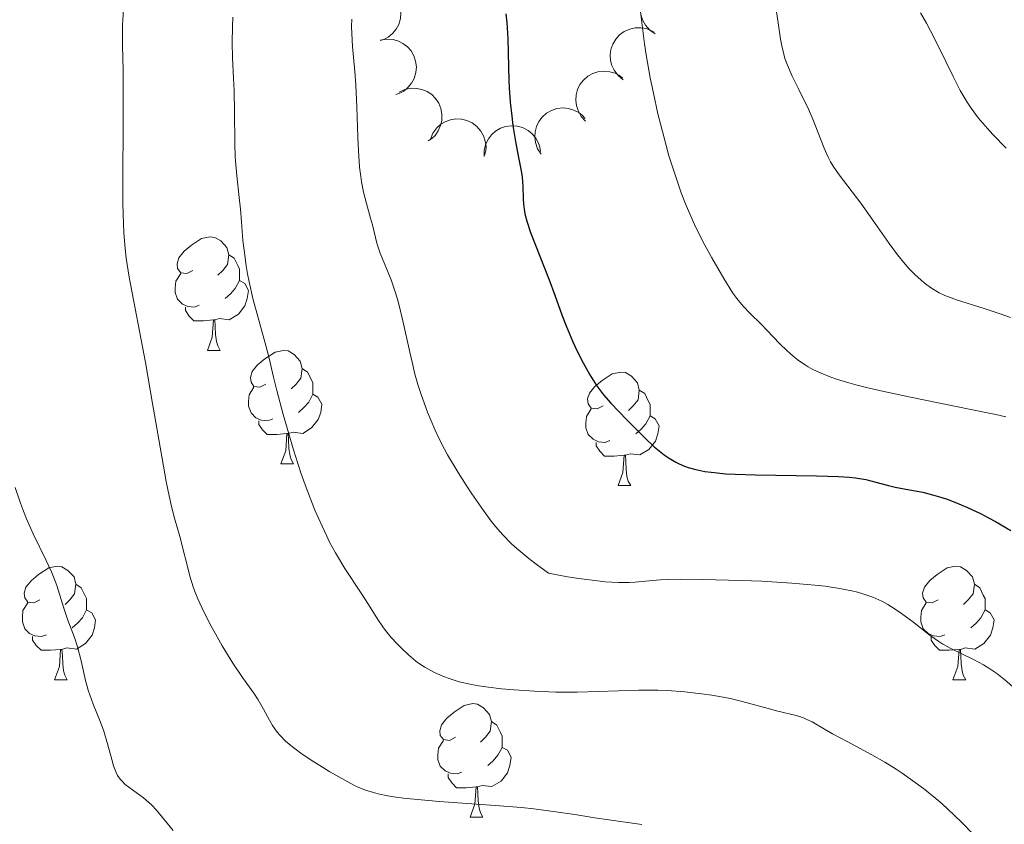
# Model space of a CAD drawing. Units: metres. Extents: x 667392 to 671919, y 4753214 to 4756293.
# Drawn here: x 668679 to 668766, y 4753838 to 4753909 of the extents above; entities that cross this region are included whole.
import ezdxf

# ---------------------------------------------------------------- set-up
doc = ezdxf.new("R2010")
doc.units = ezdxf.units.M
doc.header["$MEASUREMENT"] = 0
for name, color, linetype, lineweight in [('Carátula', 7, 'Continuous', 0), ('Elementos auxiliares', 7, 'Continuous', 0), ('Entidades rústicas y varios', 7, 'Continuous', 0), ('Relieve y altimetría', 7, 'Continuous', 0)]:
    doc.layers.add(name, color=color, linetype=linetype, lineweight=lineweight)

msp = doc.modelspace()

# ---------------------------------------------------------------- linework, layer by layer
at = {"layer": 'Carátula', "color": 7, "linetype": 'Continuous', "lineweight": 0}
msp.add_3dface([(667465.09, 4753213.52), (671918.72, 4753323.91), (671845.13, 4756293.01), (667391.5, 4756182.62)], dxfattribs=at)
at = {"layer": 'Elementos auxiliares', "color": 250, "linetype": 'Continuous', "lineweight": 0}
msp.add_3dface([(668339.3, 4753629.03), (671740.06, 4753713.32), (671682.03, 4756026.68), (668282.42, 4755942.37)], dxfattribs=at)
at = {"layer": 'Entidades rústicas y varios', "color": 92, "linetype": 'Continuous', "lineweight": 0, "flags": 128}
for points, elevation in [([(668709.533, 4753911.58), (668710.087, 4753911.676), (668710.671, 4753911.633), (668711.135, 4753911.501), (668711.53, 4753911.296), (668711.926, 4753911.002), (668712.253, 4753910.634), (668712.501, 4753910.211), (668712.657, 4753909.733), (668712.724, 4753909.23), (668712.685, 4753908.724), (668712.524, 4753908.197), (668712.292, 4753907.785), (668711.983, 4753907.399), (668711.611, 4753907.076), (668711.274, 4753906.898), (668710.907, 4753906.772)], 1135.905), ([(668735.169, 4753907.361), (668734.705, 4753907.677), (668734.316, 4753908.115), (668734.075, 4753908.533), (668733.935, 4753908.956), (668733.856, 4753909.443), (668733.878, 4753909.935), (668733.995, 4753910.411), (668734.216, 4753910.862), (668734.519, 4753911.269), (668734.9, 4753911.605), (668735.383, 4753911.871), (668735.836, 4753912.004), (668736.327, 4753912.066), (668736.819, 4753912.038), (668737.185, 4753911.931), (668737.536, 4753911.765)], 1143.355), ([(668732.331, 4753903.315), (668731.896, 4753903.67), (668731.546, 4753904.14), (668731.343, 4753904.577), (668731.239, 4753905.011), (668731.203, 4753905.502), (668731.266, 4753905.99), (668731.424, 4753906.455), (668731.684, 4753906.885), (668732.02, 4753907.265), (668732.428, 4753907.566), (668732.932, 4753907.789), (668733.396, 4753907.884), (668733.89, 4753907.903), (668734.377, 4753907.833), (668734.733, 4753907.695), (668735.068, 4753907.499)], 1142.537), ([(668710.898, 4753906.8), (668711.452, 4753906.897), (668712.036, 4753906.854), (668712.5, 4753906.722), (668712.896, 4753906.517), (668713.291, 4753906.223), (668713.619, 4753905.855), (668713.867, 4753905.432), (668714.022, 4753904.954), (668714.09, 4753904.451), (668714.05, 4753903.945), (668713.889, 4753903.418), (668713.658, 4753903.006), (668713.348, 4753902.62), (668712.977, 4753902.297), (668712.64, 4753902.119), (668712.272, 4753901.993)], 1136.449), ([(668729.032, 4753899.662), (668728.645, 4753900.069), (668728.358, 4753900.58), (668728.211, 4753901.04), (668728.163, 4753901.483), (668728.19, 4753901.975), (668728.314, 4753902.451), (668728.53, 4753902.892), (668728.842, 4753903.286), (668729.224, 4753903.62), (668729.667, 4753903.866), (668730.196, 4753904.024), (668730.667, 4753904.059), (668731.16, 4753904.015), (668731.635, 4753903.884), (668731.969, 4753903.702), (668732.277, 4753903.465)], 1141.603), ([(668712.566, 4753902.204), (668713.075, 4753902.441), (668713.651, 4753902.551), (668714.133, 4753902.543), (668714.568, 4753902.447), (668715.027, 4753902.266), (668715.438, 4753901.996), (668715.787, 4753901.651), (668716.061, 4753901.23), (668716.257, 4753900.762), (668716.349, 4753900.263), (668716.331, 4753899.712), (668716.214, 4753899.254), (668716.015, 4753898.801), (668715.74, 4753898.392), (668715.461, 4753898.133), (668715.138, 4753897.916)], 1137.309), ([(668725.092, 4753896.749), (668724.788, 4753897.222), (668724.6, 4753897.777), (668724.542, 4753898.256), (668724.577, 4753898.7), (668724.695, 4753899.179), (668724.906, 4753899.623), (668725.2, 4753900.016), (668725.579, 4753900.345), (668726.017, 4753900.603), (668726.498, 4753900.763), (668727.047, 4753900.82), (668727.516, 4753900.766), (668727.992, 4753900.631), (668728.434, 4753900.415), (668728.729, 4753900.173), (668728.988, 4753899.883)], 1140.501), ([(668715.32, 4753898.062), (668715.536, 4753898.581), (668715.885, 4753899.051), (668716.246, 4753899.372), (668716.631, 4753899.595), (668717.091, 4753899.772), (668717.577, 4753899.851), (668718.067, 4753899.833), (668718.554, 4753899.708), (668719.015, 4753899.496), (668719.42, 4753899.191), (668719.779, 4753898.772), (668720.003, 4753898.356), (668720.163, 4753897.888), (668720.236, 4753897.401), (668720.206, 4753897.021), (668720.115, 4753896.643)], 1138.334), ([(668720.06, 4753896.535), (668720.07, 4753897.097), (668720.223, 4753897.662), (668720.441, 4753898.092), (668720.718, 4753898.442), (668721.082, 4753898.774), (668721.505, 4753899.026), (668721.968, 4753899.189), (668722.466, 4753899.251), (668722.973, 4753899.221), (668723.462, 4753899.086), (668723.949, 4753898.828), (668724.31, 4753898.522), (668724.63, 4753898.145), (668724.877, 4753897.718), (668724.987, 4753897.354), (668725.041, 4753896.969)], 1139.306)]:
    msp.add_lwpolyline(points, dxfattribs=dict(at, elevation=elevation))
for points in [[(668694.34, 4753886.47), (668693.81, 4753886.2), (668693.28, 4753886.26), (668693.01, 4753886.63), (668692.96, 4753887.06), (668693.12, 4753887.58), (668693.6, 4753888.17), (668694.23, 4753888.7), (668695.13, 4753889.28), (668695.88, 4753889.44), (668696.3, 4753889.39), (668696.83, 4753889.08), (668697.36, 4753888.49), (668697.52, 4753887.85), (668697.41, 4753887), (668696.99, 4753886.47), (668696.57, 4753886.04)], [(668697.52, 4753887.85), (668698, 4753887.54), (668698.31, 4753886.9), (668698.47, 4753886.58), (668698.47, 4753886), (668698.47, 4753885.57), (668698.1, 4753884.88), (668697.68, 4753884.4), (668697.2, 4753883.98)], [(668694.92, 4753883.39), (668694.5, 4753883.23), (668693.91, 4753883.29), (668693.44, 4753883.5), (668693.01, 4753883.92), (668692.8, 4753884.51), (668692.8, 4753884.93), (668692.85, 4753885.52), (668693.28, 4753886.2)], [(668698.47, 4753885.57), (668698.93, 4753885.32), (668699.27, 4753884.7), (668699.16, 4753883.98), (668698.95, 4753883.34), (668698.37, 4753882.6), (668697.57, 4753882.12), (668696.72, 4753882.22), (668696.29, 4753882.1)], [(668696.18, 4753882.1), (668695.29, 4753882.01), (668694.45, 4753882.01), (668694.02, 4753882.44), (668693.7, 4753882.92), (668693.7, 4753883.23)], [(668695.64, 4753879.41), (668696.07, 4753880.57), (668696.18, 4753882.1), (668696.29, 4753882.1), (668696.33, 4753881.51), (668696.36, 4753880.82), (668696.43, 4753880.21), (668696.55, 4753879.81), (668696.76, 4753879.41)], [(668695.64, 4753879.41), (668696.76, 4753879.41)], [(668700.81, 4753876.44), (668700.28, 4753876.17), (668699.75, 4753876.22), (668699.49, 4753876.6), (668699.43, 4753877.02), (668699.59, 4753877.54), (668700.07, 4753878.14), (668700.71, 4753878.66), (668701.61, 4753879.25), (668702.35, 4753879.41), (668702.78, 4753879.36), (668703.31, 4753879.04), (668703.84, 4753878.46), (668704, 4753877.82), (668703.89, 4753876.96), (668703.46, 4753876.44), (668703.04, 4753876.01)], [(668704, 4753877.82), (668704.47, 4753877.5), (668704.79, 4753876.86), (668704.95, 4753876.54), (668704.95, 4753875.96), (668704.95, 4753875.54), (668704.58, 4753874.84), (668704.16, 4753874.36), (668703.68, 4753873.94)], [(668730.59, 4753874.53), (668730.06, 4753874.26), (668729.53, 4753874.32), (668729.26, 4753874.69), (668729.21, 4753875.12), (668729.37, 4753875.64), (668729.85, 4753876.23), (668730.48, 4753876.76), (668731.38, 4753877.34), (668732.13, 4753877.5), (668732.55, 4753877.45), (668733.08, 4753877.14), (668733.61, 4753876.55), (668733.77, 4753875.91), (668733.66, 4753875.06), (668733.24, 4753874.53), (668732.82, 4753874.1)], [(668701.4, 4753873.36), (668700.97, 4753873.2), (668700.39, 4753873.26), (668699.91, 4753873.46), (668699.49, 4753873.89), (668699.27, 4753874.48), (668699.27, 4753874.9), (668699.33, 4753875.48), (668699.75, 4753876.17)], [(668733.77, 4753875.91), (668734.25, 4753875.6), (668734.56, 4753874.96), (668734.72, 4753874.64), (668734.72, 4753874.06), (668734.72, 4753873.63), (668734.35, 4753872.94), (668733.93, 4753872.46), (668733.45, 4753872.04)], [(668704.95, 4753875.54), (668705.4, 4753875.28), (668705.75, 4753874.67), (668705.64, 4753873.94), (668705.43, 4753873.3), (668704.84, 4753872.56), (668704.05, 4753872.08), (668703.2, 4753872.19), (668702.77, 4753872.06)], [(668731.17, 4753871.45), (668730.75, 4753871.29), (668730.16, 4753871.35), (668729.69, 4753871.56), (668729.26, 4753871.98), (668729.05, 4753872.57), (668729.05, 4753872.99), (668729.1, 4753873.58), (668729.53, 4753874.26)], [(668702.66, 4753872.06), (668701.77, 4753871.98), (668700.92, 4753871.98), (668700.5, 4753872.4), (668700.18, 4753872.88), (668700.18, 4753873.2)], [(668734.72, 4753873.63), (668735.18, 4753873.38), (668735.52, 4753872.76), (668735.41, 4753872.04), (668735.2, 4753871.4), (668734.62, 4753870.66), (668733.82, 4753870.18), (668732.97, 4753870.28), (668732.54, 4753870.16)], [(668702.11, 4753869.38), (668702.55, 4753870.54), (668702.66, 4753872.06), (668702.77, 4753872.06), (668702.8, 4753871.48), (668702.84, 4753870.79), (668702.91, 4753870.18), (668703.02, 4753869.78), (668703.24, 4753869.38)], [(668732.43, 4753870.16), (668731.54, 4753870.07), (668730.7, 4753870.07), (668730.27, 4753870.5), (668729.95, 4753870.98), (668729.95, 4753871.29)], [(668731.89, 4753867.47), (668732.32, 4753868.63), (668732.43, 4753870.16), (668732.54, 4753870.16), (668732.58, 4753869.57), (668732.61, 4753868.88), (668732.68, 4753868.27), (668732.8, 4753867.87), (668733.01, 4753867.47)], [(668702.11, 4753869.38), (668703.24, 4753869.38)], [(668731.89, 4753867.47), (668733.01, 4753867.47)], [(668680.84, 4753857.39), (668680.31, 4753857.12), (668679.78, 4753857.18), (668679.51, 4753857.55), (668679.46, 4753857.97), (668679.62, 4753858.49), (668680.1, 4753859.09), (668680.73, 4753859.62), (668681.63, 4753860.2), (668682.38, 4753860.36), (668682.8, 4753860.31), (668683.33, 4753859.99), (668683.86, 4753859.41), (668684.02, 4753858.77), (668683.91, 4753857.92), (668683.49, 4753857.39), (668683.07, 4753856.96)], [(668760.16, 4753857.39), (668759.63, 4753857.12), (668759.1, 4753857.18), (668758.84, 4753857.55), (668758.78, 4753857.97), (668758.94, 4753858.49), (668759.42, 4753859.09), (668760.06, 4753859.62), (668760.96, 4753860.2), (668761.7, 4753860.36), (668762.13, 4753860.31), (668762.66, 4753859.99), (668763.19, 4753859.41), (668763.35, 4753858.77), (668763.24, 4753857.92), (668762.81, 4753857.39), (668762.39, 4753856.96)], [(668684.02, 4753858.77), (668684.5, 4753858.45), (668684.81, 4753857.81), (668684.97, 4753857.49), (668684.97, 4753856.91), (668684.97, 4753856.49), (668684.6, 4753855.8), (668684.18, 4753855.32), (668683.7, 4753854.9)], [(668763.35, 4753858.77), (668763.82, 4753858.45), (668764.14, 4753857.81), (668764.3, 4753857.49), (668764.3, 4753856.91), (668764.3, 4753856.49), (668763.93, 4753855.8), (668763.51, 4753855.32), (668763.03, 4753854.9)], [(668681.42, 4753854.31), (668681, 4753854.15), (668680.41, 4753854.21), (668679.94, 4753854.42), (668679.51, 4753854.84), (668679.3, 4753855.43), (668679.3, 4753855.85), (668679.35, 4753856.43), (668679.78, 4753857.12)], [(668760.75, 4753854.31), (668760.32, 4753854.15), (668759.74, 4753854.21), (668759.26, 4753854.42), (668758.84, 4753854.84), (668758.62, 4753855.43), (668758.62, 4753855.85), (668758.68, 4753856.43), (668759.1, 4753857.12)], [(668684.97, 4753856.49), (668685.43, 4753856.24), (668685.77, 4753855.62), (668685.66, 4753854.9), (668685.45, 4753854.26), (668684.87, 4753853.52), (668684.07, 4753853.04), (668683.22, 4753853.14), (668682.79, 4753853.01)], [(668764.3, 4753856.49), (668764.75, 4753856.24), (668765.1, 4753855.62), (668764.99, 4753854.9), (668764.78, 4753854.26), (668764.19, 4753853.52), (668763.4, 4753853.04), (668762.55, 4753853.14), (668762.12, 4753853.01)], [(668682.68, 4753853.01), (668681.79, 4753852.93), (668680.95, 4753852.93), (668680.52, 4753853.36), (668680.2, 4753853.83), (668680.2, 4753854.15)], [(668762.01, 4753853.01), (668761.12, 4753852.93), (668760.27, 4753852.93), (668759.85, 4753853.36), (668759.53, 4753853.83), (668759.53, 4753854.15)], [(668682.14, 4753850.33), (668682.57, 4753851.49), (668682.68, 4753853.01), (668682.79, 4753853.01), (668682.83, 4753852.43), (668682.86, 4753851.74), (668682.93, 4753851.13), (668683.05, 4753850.73), (668683.26, 4753850.33)], [(668761.46, 4753850.33), (668761.9, 4753851.49), (668762.01, 4753853.01), (668762.12, 4753853.01), (668762.15, 4753852.43), (668762.19, 4753851.74), (668762.26, 4753851.13), (668762.37, 4753850.73), (668762.59, 4753850.33)], [(668682.14, 4753850.33), (668683.26, 4753850.33)], [(668761.46, 4753850.33), (668762.59, 4753850.33)], [(668717.53, 4753845.25), (668717, 4753844.98), (668716.47, 4753845.04), (668716.2, 4753845.41), (668716.15, 4753845.83), (668716.31, 4753846.35), (668716.79, 4753846.95), (668717.42, 4753847.48), (668718.32, 4753848.06), (668719.07, 4753848.22), (668719.49, 4753848.17), (668720.02, 4753847.85), (668720.55, 4753847.27), (668720.71, 4753846.63), (668720.6, 4753845.78), (668720.18, 4753845.25), (668719.76, 4753844.82)], [(668720.71, 4753846.63), (668721.19, 4753846.31), (668721.5, 4753845.67), (668721.66, 4753845.35), (668721.66, 4753844.77), (668721.66, 4753844.35), (668721.29, 4753843.66), (668720.87, 4753843.18), (668720.39, 4753842.76)], [(668718.11, 4753842.17), (668717.69, 4753842.01), (668717.1, 4753842.07), (668716.63, 4753842.28), (668716.2, 4753842.7), (668715.99, 4753843.29), (668715.99, 4753843.71), (668716.04, 4753844.29), (668716.47, 4753844.98)], [(668721.66, 4753844.35), (668722.12, 4753844.1), (668722.46, 4753843.48), (668722.35, 4753842.76), (668722.14, 4753842.12), (668721.56, 4753841.38), (668720.76, 4753840.9), (668719.91, 4753841), (668719.48, 4753840.87)], [(668719.37, 4753840.87), (668718.48, 4753840.79), (668717.64, 4753840.79), (668717.21, 4753841.22), (668716.89, 4753841.69), (668716.89, 4753842.01)], [(668718.83, 4753838.19), (668719.26, 4753839.35), (668719.37, 4753840.87), (668719.48, 4753840.87), (668719.52, 4753840.29), (668719.55, 4753839.6), (668719.62, 4753838.99), (668719.74, 4753838.59), (668719.95, 4753838.19)], [(668718.83, 4753838.19), (668719.95, 4753838.19)]]:
    msp.add_lwpolyline(points, dxfattribs=at)
at = {"layer": 'Relieve y altimetría', "color": 36, "linetype": 'Continuous', "lineweight": 0, "flags": 128}
for points, elevation in [([(668688.28, 4753910.52), (668688.15, 4753908.13), (668688.13, 4753907.48), (668688.13, 4753906.36), (668688.19, 4753904.1), (668688.21, 4753902.56), (668688.2, 4753899.42), (668688.17, 4753894.6), (668688.18, 4753892.41), (668688.2, 4753891.45), (668688.27, 4753889.8), (668688.38, 4753888.4), (668688.48, 4753887.55), (668688.74, 4753885.89), (668690.17, 4753878.33), (668690.79, 4753874.72), (668691.63, 4753869.86), (668692, 4753867.83), (668692.17, 4753866.99), (668692.47, 4753865.62), (668692.74, 4753864.59), (668693.2, 4753862.97), (668694.12, 4753859.39), (668694.38, 4753858.52), (668694.53, 4753858.11), (668694.79, 4753857.46), (668695.32, 4753856.33), (668695.97, 4753855.07), (668696.35, 4753854.38), (668696.95, 4753853.32), (668697.87, 4753851.8), (668698.74, 4753850.52), (668699.73, 4753849.14), (668700.13, 4753848.55), (668700.6, 4753847.74), (668701.12, 4753846.76), (668701.38, 4753846.3), (668701.81, 4753845.7), (668702.07, 4753845.4), (668702.54, 4753844.92), (668703.14, 4753844.41), (668703.5, 4753844.14), (668703.9, 4753843.84), (668704.8, 4753843.23), (668705.79, 4753842.6), (668706.46, 4753842.2), (668707.76, 4753841.45), (668708.56, 4753841.03), (668708.96, 4753840.84), (668709.6, 4753840.59), (668710.3, 4753840.37), (668710.7, 4753840.27), (668711.58, 4753840.08), (668712.09, 4753840), (668712.94, 4753839.88), (668713.9, 4753839.78), (668716.11, 4753839.59), (668721.03, 4753839.23), (668723.38, 4753839.04), (668724.45, 4753838.92), (668726.39, 4753838.68), (668728.08, 4753838.43), (668730.01, 4753838.12), (668730.86, 4753837.99), (668733.98, 4753837.56)], 1110), ([(668745.78, 4753909.88), (668746.04, 4753908.32), (668746.24, 4753906.88), (668746.34, 4753906.3), (668746.52, 4753905.56), (668746.63, 4753905.19), (668746.84, 4753904.61), (668747.28, 4753903.62), (668747.85, 4753902.46), (668748.7, 4753900.72), (668749.09, 4753899.83), (668750.08, 4753897.27), (668750.44, 4753896.46), (668750.66, 4753896.07), (668750.89, 4753895.68), (668751.42, 4753894.91), (668753.33, 4753892.4), (668754.38, 4753890.92), (668755.82, 4753888.84), (668756.56, 4753887.84), (668757.23, 4753887.02), (668757.57, 4753886.64), (668758.1, 4753886.1), (668758.64, 4753885.6), (668758.92, 4753885.37), (668759.49, 4753884.95), (668759.79, 4753884.76), (668760.25, 4753884.5), (668760.73, 4753884.27), (668761.07, 4753884.13), (668761.77, 4753883.87), (668764.23, 4753883.11), (668765.73, 4753882.61), (668766.55, 4753882.31)], 1135), ([(668697.89, 4753908.82), (668697.84, 4753907.97), (668697.81, 4753906.59), (668697.85, 4753905.25), (668697.95, 4753903.42), (668697.99, 4753902.36), (668698.02, 4753900.46), (668698.06, 4753897.75), (668698.1, 4753896.48), (668698.23, 4753894.85), (668698.45, 4753892.9), (668698.55, 4753891.88), (668698.64, 4753890.76), (668698.78, 4753889.12), (668698.87, 4753888.25)], 1115), ([(668733.85, 4753909.56), (668733.98, 4753908.36), (668734.23, 4753906.49), (668734.38, 4753905.51), (668734.74, 4753903.48), (668735.02, 4753902.12), (668735.42, 4753900.31), (668735.63, 4753899.42), (668736.14, 4753897.5), (668736.39, 4753896.6), (668736.93, 4753894.9), (668737.48, 4753893.33), (668737.86, 4753892.36), (668738.12, 4753891.73), (668738.65, 4753890.54), (668738.95, 4753889.9), (668739.56, 4753888.69), (668740.16, 4753887.58)], 1130), ([(668758.61, 4753909.21), (668759.12, 4753908.3), (668759.49, 4753907.62), (668760.18, 4753906.25), (668761.47, 4753903.59), (668762.11, 4753902.36), (668762.72, 4753901.32), (668763.07, 4753900.8), (668763.7, 4753899.96), (668764.51, 4753899.01), (668764.99, 4753898.47), (668766.15, 4753897.26)], 1140), ([(668708.38, 4753908.67), (668708.37, 4753908.01), (668708.38, 4753907.39), (668708.44, 4753906.23), (668708.64, 4753904.04), (668708.74, 4753902.86), (668708.84, 4753900.9), (668708.93, 4753898.23), (668708.98, 4753897.04), (668709.08, 4753895.58), (668709.17, 4753894.78), (668709.24, 4753894.29), (668709.43, 4753893.39), (668709.68, 4753892.39), (668710.05, 4753891.1), (668710.21, 4753890.51), (668710.6, 4753888.89), (668710.89, 4753888.01), (668711.85, 4753885.64), (668712.22, 4753884.59), (668712.4, 4753884.01), (668712.57, 4753883.38), (668712.9, 4753882.03), (668713.5, 4753879.25), (668713.79, 4753877.98), (668713.93, 4753877.42), (668714.22, 4753876.4), (668714.5, 4753875.52), (668715.08, 4753873.96), (668715.72, 4753872.42), (668716.11, 4753871.59), (668716.57, 4753870.69), (668716.83, 4753870.2), (668717.77, 4753868.62), (668718.48, 4753867.5), (668718.98, 4753866.74), (668720, 4753865.26), (668720.69, 4753864.32), (668721.06, 4753863.85), (668721.71, 4753863.12), (668722.49, 4753862.34), (668722.95, 4753861.93), (668724.02, 4753861.03), (668724.66, 4753860.54), (668725.74, 4753859.75), (668727.43, 4753859.43), (668728.42, 4753859.27), (668730.08, 4753859.05), (668730.77, 4753858.98), (668731.94, 4753858.92), (668732.87, 4753858.93), (668733.39, 4753858.96), (668734.31, 4753859.04), (668735.61, 4753859.14), (668736.29, 4753859.17), (668737.39, 4753859.2), (668739.37, 4753859.19), (668742.75, 4753859.1), (668744.58, 4753859.02), (668747.23, 4753858.86), (668749.28, 4753858.68), (668750.19, 4753858.58), (668751.43, 4753858.39), (668752.53, 4753858.17), (668753.03, 4753858.05), (668753.5, 4753857.92), (668754.38, 4753857.62), (668755.18, 4753857.26), (668755.7, 4753856.98), (668756.04, 4753856.78), (668756.71, 4753856.34), (668757.88, 4753855.46), (668759.45, 4753854.24), (668760.2, 4753853.71), (668760.56, 4753853.48), (668761.26, 4753853.09), (668763.27, 4753852.13)], 1120), ([(668698.87, 4753888.25), (668699.06, 4753886.88), (668699.18, 4753886.17), (668699.33, 4753885.45), (668699.66, 4753884), (668700.03, 4753882.6), (668700.5, 4753880.9), (668700.7, 4753880.17), (668701.05, 4753878.83), (668701.47, 4753877.06), (668701.77, 4753875.86), (668702.34, 4753873.75), (668702.68, 4753872.54), (668703.25, 4753870.62), (668703.87, 4753868.7), (668704.18, 4753867.78), (668704.5, 4753866.91), (668705.13, 4753865.3), (668705.76, 4753863.88), (668706.17, 4753863.02), (668706.43, 4753862.49), (668706.96, 4753861.53), (668707.78, 4753860.15), (668709.22, 4753857.97), (668709.85, 4753856.96), (668710.68, 4753855.64), (668711.13, 4753855), (668711.37, 4753854.68), (668711.87, 4753854.07), (668712.4, 4753853.5), (668712.75, 4753853.14), (668713.43, 4753852.5), (668714.05, 4753851.97), (668714.36, 4753851.74), (668714.83, 4753851.43), (668715.62, 4753851), (668716.47, 4753850.62), (668716.97, 4753850.43), (668717.87, 4753850.16), (668718.96, 4753849.91), (668719.6, 4753849.8), (668720.22, 4753849.7), (668721.6, 4753849.53), (668722.72, 4753849.43), (668724.52, 4753849.31), (668726.4, 4753849.24), (668727.34, 4753849.23), (668728.29, 4753849.24), (668730.15, 4753849.29), (668733.73, 4753849.4), (668735.42, 4753849.4), (668736.24, 4753849.37), (668737.8, 4753849.27), (668739.25, 4753849.1), (668740.16, 4753848.97), (668741.82, 4753848.66), (668743.42, 4753848.27), (668745.16, 4753847.78), (668745.88, 4753847.58), (668747.61, 4753847.16), (668748.1, 4753847.02), (668748.33, 4753846.93), (668748.56, 4753846.83), (668749.02, 4753846.6), (668750.12, 4753845.96), (668750.83, 4753845.56), (668752.17, 4753844.86), (668754.31, 4753843.71), (668755.45, 4753843.06), (668756.46, 4753842.42), (668756.97, 4753842.09), (668757.72, 4753841.56), (668758.85, 4753840.73), (668759.95, 4753839.84), (668760.5, 4753839.37), (668761.58, 4753838.38), (668762.28, 4753837.7), (668763.2, 4753836.75)], 1115), ([(668740.16, 4753887.58), (668741.23, 4753885.75), (668742.04, 4753884.47), (668742.39, 4753883.98), (668742.93, 4753883.32), (668743.56, 4753882.67), (668744.52, 4753881.73), (668745.04, 4753881.2), (668746.17, 4753879.99), (668746.81, 4753879.37), (668747.52, 4753878.75), (668747.91, 4753878.46), (668748.4, 4753878.13), (668748.67, 4753877.97), (668749.1, 4753877.73), (668749.83, 4753877.39), (668750.68, 4753877.05), (668751.17, 4753876.88), (668752.27, 4753876.54), (668752.9, 4753876.37), (668753.94, 4753876.11), (668755.1, 4753875.83), (668757.7, 4753875.27), (668763.03, 4753874.2), (668765.24, 4753873.74), (668766.12, 4753873.53)], 1130), ([(668678.67, 4753867.3), (668679.13, 4753865.91), (668679.39, 4753865.22), (668679.67, 4753864.54), (668680.25, 4753863.22), (668681.39, 4753860.86), (668681.86, 4753859.86), (668682.04, 4753859.42), (668682.34, 4753858.64), (668682.95, 4753856.64), (668683.33, 4753855.59), (668683.9, 4753854.06), (668684.16, 4753853.25), (668684.48, 4753851.99), (668684.88, 4753850.27), (668685.11, 4753849.42), (668685.25, 4753849), (668685.55, 4753848.18), (668686.19, 4753846.58), (668686.48, 4753845.8), (668686.83, 4753844.66), (668687.19, 4753843.3), (668687.35, 4753842.74), (668687.58, 4753842.13), (668687.71, 4753841.88), (668687.93, 4753841.55), (668688.07, 4753841.39), (668688.39, 4753841.08), (668689.02, 4753840.61), (668689.99, 4753839.9), (668690.47, 4753839.5), (668690.7, 4753839.28), (668691.14, 4753838.8), (668692.61, 4753837.02)], 1105), ([(668763.27, 4753852.13), (668764.16, 4753851.64), (668764.62, 4753851.36), (668765.33, 4753850.87), (668766.07, 4753850.3), (668766.46, 4753849.98), (668766.85, 4753849.63), (668767.66, 4753848.88), (668768.47, 4753848.08), (668768.98, 4753847.54), (668769.94, 4753846.49), (668770.83, 4753845.4), (668771.87, 4753844.04), (668772.41, 4753843.35), (668774.24, 4753841.12), (668775.14, 4753839.94), (668775.42, 4753839.54), (668775.92, 4753838.74), (668776.38, 4753837.94), (668776.66, 4753837.41)], 1120)]:
    msp.add_lwpolyline(points, dxfattribs=dict(at, elevation=elevation))
at = {"layer": 'Relieve y altimetría', "color": 36, "linetype": 'Continuous', "lineweight": 30, "elevation": 1125, "flags": 128}
for points in [[(668722, 4753909.13), (668722.07, 4753908.37), (668722.16, 4753906.96), (668722.21, 4753904.46), (668722.24, 4753903.23), (668722.28, 4753902.6), (668722.38, 4753901.33), (668722.51, 4753900.08)], [(668722.51, 4753900.08), (668722.61, 4753899.28), (668722.83, 4753897.85), (668723.07, 4753896.58), (668723.35, 4753895.28), (668723.44, 4753894.72), (668723.5, 4753893.88), (668723.53, 4753892.82), (668723.56, 4753892.32), (668723.63, 4753891.68), (668723.7, 4753891.36), (668723.84, 4753890.82), (668724.17, 4753889.83), (668725.82, 4753885.64), (668726.3, 4753884.3), (668726.93, 4753882.54), (668727.31, 4753881.58), (668727.91, 4753880.16), (668728.26, 4753879.41), (668728.81, 4753878.3), (668729.39, 4753877.25), (668729.7, 4753876.77), (668730, 4753876.31), (668730.62, 4753875.49), (668731.26, 4753874.74), (668732.66, 4753873.27), (668734.25, 4753871.68), (668735.09, 4753870.9), (668735.67, 4753870.42), (668735.96, 4753870.2), (668736.4, 4753869.9), (668736.98, 4753869.55), (668737.29, 4753869.4), (668737.75, 4753869.2), (668738.08, 4753869.08), (668738.77, 4753868.88), (668739.55, 4753868.73), (668740.12, 4753868.65), (668741.4, 4753868.52), (668742.22, 4753868.48), (668744.03, 4753868.41), (668749.42, 4753868.34), (668751.35, 4753868.28), (668752.31, 4753868.21), (668752.85, 4753868.15), (668753.77, 4753868), (668754.66, 4753867.79), (668755.78, 4753867.48), (668756.36, 4753867.34), (668757.31, 4753867.16), (668758.79, 4753866.88), (668759.65, 4753866.67), (668760.49, 4753866.42), (668760.94, 4753866.27), (668761.64, 4753866.01), (668762.76, 4753865.54), (668763.96, 4753864.97), (668764.59, 4753864.64), (668765.23, 4753864.29), (668766.56, 4753863.5)]]:
    msp.add_lwpolyline(points, dxfattribs=at)

doc.saveas('drawing.dxf')
